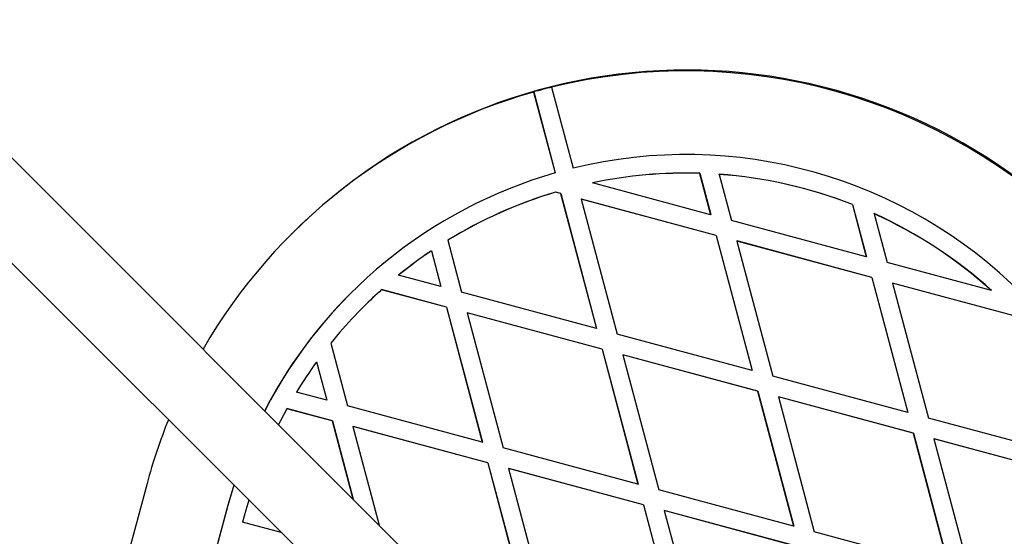
# Model space of a CAD drawing. Units: millimetres. Extents: x 15874 to 27345, y 31969 to 43397.
# Drawn here: x 23629 to 23840, y 40842 to 40953 of the extents above; entities that cross this region are included whole.
import ezdxf

# ---------------------------------------------------------------- set-up
doc = ezdxf.new("R2010")
doc.units = ezdxf.units.MM
doc.header["$LTSCALE"] = 200

msp = doc.modelspace()

# ---------------------------------------------------------------- linework, layer by layer
at = {"color": 7, "linetype": 'Continuous', "lineweight": 25}
for p, q in [((25011.34, 39538.76), (23244.61, 41305.49)), ((23233.29, 41294.18), (25000.03, 39527.45)), ((23738.99, 40937.4), (23739.02, 40937.42)), ((23738.99, 40937.4), (23743.62, 40920)), ((23739.02, 40937.42), (23743.64, 40920.03)), ((23742.86, 40938.43), (23742.88, 40938.45)), ((23742.86, 40938.43), (23747.48, 40921.03)), ((23743.62, 40920), (23743.64, 40920.03)), ((23774.68, 40919.92), (23774.71, 40919.94)), ((23774.68, 40919.92), (23777.05, 40911.02)), ((23774.71, 40919.94), (23777.07, 40911.04)), ((23778.88, 40919.7), (23778.9, 40919.72)), ((23778.88, 40919.7), (23781.51, 40909.81)), ((23751.68, 40917.9), (23751.65, 40917.88)), ((23777.05, 40911.02), (23751.65, 40917.88)), ((23743.76, 40915.89), (23743.74, 40915.87)), ((23744.79, 40915.58), (23743.74, 40915.87)), ((23744.82, 40915.61), (23743.76, 40915.89)), ((23744.82, 40915.61), (23744.79, 40915.58)), ((23744.79, 40915.58), (23752.51, 40886.57)), ((23744.82, 40915.61), (23752.54, 40886.6)), ((23749.28, 40914.4), (23749.25, 40914.38)), ((23749.25, 40914.38), (23756.97, 40885.37)), ((23778.24, 40906.55), (23749.25, 40914.38)), ((23778.26, 40906.58), (23749.28, 40914.4)), ((23807.51, 40913.2), (23807.53, 40913.23)), ((23807.51, 40913.2), (23810.49, 40901.99)), ((23807.53, 40913.23), (23810.52, 40902.01)), ((23777.07, 40911.04), (23777.05, 40911.02)), ((23810.49, 40901.99), (23781.51, 40909.81)), ((23812.17, 40911.24), (23812.19, 40911.26)), ((23812.17, 40911.24), (23814.95, 40900.78)), ((23687.08, 40906.98), (23686.92, 40906.82)), ((23720.57, 40905.53), (23720.59, 40905.55)), ((23778.26, 40906.58), (23778.24, 40906.55)), ((23778.24, 40906.55), (23785.96, 40877.54)), ((23778.26, 40906.58), (23785.98, 40877.57)), ((23720.57, 40905.53), (23723.53, 40894.4)), ((23782.72, 40905.38), (23782.7, 40905.35)), ((23782.7, 40905.35), (23790.41, 40876.34)), ((23811.68, 40897.52), (23782.7, 40905.35)), ((23811.7, 40897.55), (23782.72, 40905.38)), ((23717.03, 40903.26), (23717.06, 40903.28)), ((23717.03, 40903.26), (23719.07, 40895.6)), ((23717.06, 40903.28), (23719.1, 40895.63)), ((23810.52, 40902.01), (23810.49, 40901.99)), ((23837.4, 40894.72), (23814.95, 40900.78)), ((23710.03, 40898.07), (23710, 40898.05)), ((23719.07, 40895.6), (23710, 40898.05)), ((23811.7, 40897.55), (23811.68, 40897.52)), ((23811.68, 40897.52), (23819.4, 40868.51)), ((23811.7, 40897.55), (23819.42, 40868.54)), ((23719.07, 40895.6), (23719.1, 40895.63)), ((23816.16, 40896.35), (23816.14, 40896.32)), ((23843.32, 40888.98), (23816.14, 40896.32)), ((23816.14, 40896.32), (23823.86, 40867.31)), ((23843.34, 40889.01), (23816.16, 40896.35)), ((23706.34, 40894.93), (23706.32, 40894.9)), ((23720.26, 40891.14), (23706.32, 40894.9)), ((23720.28, 40891.16), (23706.34, 40894.93)), ((23752.51, 40886.57), (23723.53, 40894.4)), ((23837.4, 40894.72), (23837.43, 40894.75)), ((23702.5, 40891.29), (23702.47, 40891.26)), ((23720.26, 40891.14), (23720.28, 40891.16)), ((23720.26, 40891.14), (23727.98, 40862.13)), ((23720.28, 40891.16), (23728, 40862.15)), ((23724.72, 40889.93), (23724.74, 40889.96)), ((23753.7, 40882.11), (23724.72, 40889.93)), ((23724.72, 40889.93), (23732.44, 40860.92)), ((23753.73, 40882.13), (23724.74, 40889.96)), ((23752.51, 40886.57), (23752.54, 40886.6)), ((23785.96, 40877.54), (23756.97, 40885.37)), ((23695.42, 40883.4), (23698.99, 40869.95)), ((23753.7, 40882.11), (23753.73, 40882.13)), ((23753.7, 40882.11), (23761.42, 40853.1)), ((23753.73, 40882.13), (23761.44, 40853.12)), ((23758.16, 40880.9), (23758.18, 40880.93)), ((23787.14, 40873.08), (23758.16, 40880.9)), ((23758.16, 40880.9), (23765.88, 40851.89)), ((23787.17, 40873.1), (23758.18, 40880.93)), ((23692.35, 40879.38), (23692.37, 40879.4)), ((23692.35, 40879.38), (23694.53, 40871.16)), ((23692.37, 40879.4), (23694.56, 40871.18)), ((23785.98, 40877.57), (23785.96, 40877.54)), ((23819.4, 40868.51), (23790.41, 40876.34)), ((23694.53, 40871.16), (23688.05, 40872.91)), ((23787.17, 40873.1), (23787.14, 40873.08)), ((23787.14, 40873.08), (23794.86, 40844.07)), ((23787.17, 40873.1), (23794.89, 40844.09)), ((23791.63, 40871.9), (23791.6, 40871.88)), ((23791.6, 40871.88), (23799.32, 40842.86)), ((23820.58, 40864.05), (23791.6, 40871.88)), ((23820.61, 40864.07), (23791.63, 40871.9)), ((23694.53, 40871.16), (23694.56, 40871.18)), ((23727.98, 40862.13), (23698.99, 40869.95)), ((23686, 40869.35), (23685.97, 40869.32)), ((23695.72, 40866.69), (23685.97, 40869.32)), ((23695.75, 40866.72), (23686, 40869.35)), ((23819.42, 40868.54), (23819.4, 40868.51)), ((23695.72, 40866.69), (23695.75, 40866.72)), ((23695.72, 40866.69), (23700.18, 40849.92)), ((23695.75, 40866.72), (23700.23, 40849.88)), ((23700.18, 40865.49), (23700.21, 40865.51)), ((23729.16, 40857.66), (23700.18, 40865.49)), ((23700.18, 40865.49), (23705.82, 40844.28)), ((23729.19, 40857.69), (23700.21, 40865.51)), ((23852.84, 40859.48), (23823.86, 40867.31)), ((23820.61, 40864.07), (23820.58, 40864.05)), ((23820.58, 40864.05), (23828.3, 40835.04)), ((23820.61, 40864.07), (23828.33, 40835.06)), ((23727.98, 40862.13), (23728, 40862.15)), ((23825.07, 40862.87), (23825.04, 40862.85)), ((23825.04, 40862.85), (23832.76, 40833.83)), ((23854.03, 40855.02), (23825.04, 40862.85)), ((23854.05, 40855.04), (23825.07, 40862.87)), ((23761.42, 40853.1), (23732.44, 40860.92)), ((23729.16, 40857.66), (23729.19, 40857.69)), ((23729.16, 40857.66), (23736.88, 40828.65)), ((23729.19, 40857.69), (23736.91, 40828.68)), ((23733.62, 40856.46), (23733.65, 40856.48)), ((23762.61, 40848.63), (23733.62, 40856.46)), ((23733.62, 40856.46), (23741.34, 40827.45)), ((23762.63, 40848.66), (23733.65, 40856.48)), ((23655.92, 40853.25), (23647.42, 40821.74)), ((23674.58, 40852.9), (23673.3, 40848.55)), ((23674.59, 40852.89), (23673.32, 40848.58)), ((23761.42, 40853.1), (23761.44, 40853.12)), ((23794.86, 40844.07), (23765.88, 40851.89)), ((23673.3, 40848.55), (23664.8, 40817.04)), ((23673.32, 40848.58), (23664.82, 40817.07)), ((23673.32, 40848.58), (23673.3, 40848.55)), ((23677.78, 40849.7), (23677.16, 40847.51)), ((23762.61, 40848.63), (23762.63, 40848.66)), ((23762.61, 40848.63), (23766.69, 40833.28)), ((23762.63, 40848.66), (23766.72, 40833.3)), ((23677.16, 40847.51), (23676.47, 40844.96)), ((23767.07, 40847.43), (23767.09, 40847.45)), ((23767.07, 40847.43), (23770.56, 40834.3)), ((23796.05, 40839.6), (23767.07, 40847.43)), ((23796.07, 40839.63), (23767.09, 40847.45)), ((23684.75, 40842.73), (23676.47, 40844.96)), ((23794.89, 40844.09), (23794.86, 40844.07)), ((23828.3, 40835.04), (23799.32, 40842.86))]:
    msp.add_line(p, q, dxfattribs=at)
at = {"color": 7, "linetype": 'Continuous', "lineweight": 25, "flags": 128}
msp.add_lwpolyline([(23685.97, 40869.32), (23684.59, 40866.72), (23684.18, 40865.92)], dxfattribs=at)
at = {"color": 7, "linetype": 'Continuous', "lineweight": 25}
for centre, radius, start, end in [((23771.92, 40822.13), 119.99, 44.8895, 134.9957), ((23771.75, 40821.95), 120, 44.8921, 103.9333), ((23771.75, 40821.99), 119.97, 105.8447, 149.9034), ((23771.83, 40821.79), 120.2, 103.9373, 105.8439), ((23771.75, 40821.96), 102, 44.8921, 103.7648), ((23771.75, 40821.99), 101.97, 106.0131, 152.6126), ((23771.75, 40821.97), 97.99, 88.288, 101.8373), ((23771.78, 40821.98), 98, 88.2889, 101.8372), ((23771.75, 40821.95), 98.01, 68.6037, 85.8304), ((23771.78, 40821.98), 98, 68.603, 85.8311), ((23771.75, 40821.99), 97.97, 106.6127, 121.4938), ((23771.78, 40822.01), 97.98, 106.6132, 121.4937), ((23771.75, 40821.95), 98.01, 47.9452, 65.6443), ((23771.77, 40821.97), 98.02, 47.946, 65.6444), ((23771.76, 40821.97), 97.99, 123.9511, 129.0684), ((23771.78, 40822), 97.98, 123.9507, 129.0688), ((23771.77, 40822.02), 101.97, 134.9997, 152.6336), ((23771.75, 40821.99), 97.97, 131.9041, 141.1822), ((23771.75, 40822.04), 97.93, 131.9034, 135.0002), ((23771.76, 40821.98), 97.98, 144.1417, 148.6849), ((23771.75, 40821.99), 119.97, 157.9895, 164.898)]:
    msp.add_arc(centre, radius, start, end, dxfattribs=at)

doc.saveas('drawing.dxf')
